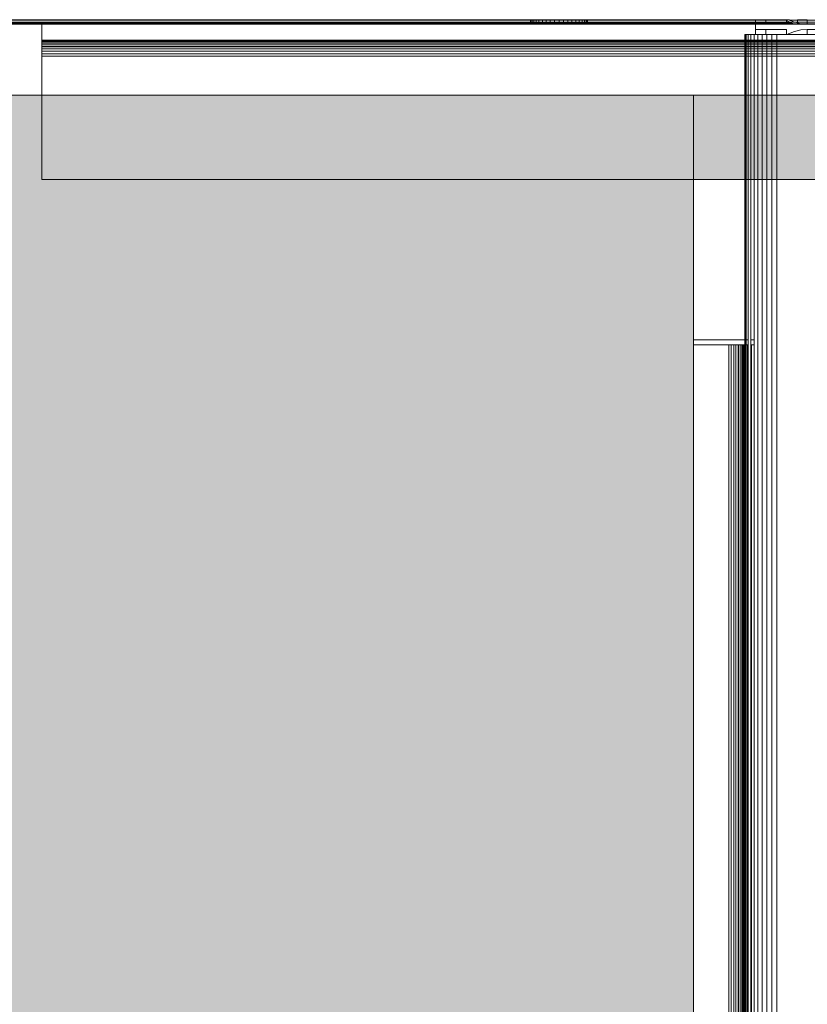
# Model space of a CAD drawing. Units: millimetres. Extents: x 13974 to 30541, y 28841 to 36681.
# Drawn here: x 17327 to 17404, y 31653 to 31748 of the extents above; entities that cross this region are included whole.
import ezdxf

# ---------------------------------------------------------------- set-up
doc = ezdxf.new("R2010")
doc.units = ezdxf.units.MM
doc.layers.add('0_Pen_No__1', color=7, linetype='Continuous', lineweight=13)
doc.layers.add('0_Pen_No__82', color=7, linetype='Continuous', lineweight=20, true_color=0xaaaaaa)

msp = doc.modelspace()

# ---------------------------------------------------------------- hatches: boundary and pattern name
at = {"layer": '0_Pen_No__82', "linetype": 'Continuous', "lineweight": 0, "true_color": 0x2a2a2a}
msp.add_hatch(color=250, dxfattribs=at).paths.add_polyline_path([(16201.046, 31345.546), (17392.546, 31345.546), (17392.546, 31732.396), (17414.546, 31732.396), (17414.546, 31740.546), (17392.546, 31740.546), (17329.546, 31740.546), (16278.253, 31740.546), (16278.253, 31732.396), (16263.253, 31732.396), (16263.253, 31740.546), (16201.046, 31740.546)])

# ---------------------------------------------------------------- linework, layer by layer
at = {"layer": '0_Pen_No__1', "linetype": 'Continuous'}
for p, q in [((16237.57, 31747.46), (17398.546, 31747.445)), ((16237.625, 31747.493), (17398.546, 31747.492)), ((16237.786, 31747.592), (17398.546, 31747.592)), ((16238.036, 31747.779), (17398.546, 31747.78)), ((17414.546, 31747.396), (16278.253, 31747.396)), ((17398.546, 31747.832), (16919.353, 31747.832)), ((17329.546, 31745.846), (17329.546, 31747.396)), ((17414.546, 31747.396), (17329.546, 31747.396)), ((17398.546, 31747.396), (17329.546, 31747.396)), ((17376.796, 31747.832), (17376.796, 31747.396)), ((17376.83, 31747.832), (17376.83, 31747.396)), ((17376.83, 31747.832), (17376.83, 31747.396)), ((17376.93, 31747.832), (17376.93, 31747.396)), ((17376.93, 31747.832), (17376.93, 31747.396)), ((17377.096, 31747.832), (17377.096, 31747.396)), ((17377.096, 31747.832), (17377.096, 31747.396)), ((17377.321, 31747.832), (17377.321, 31747.396)), ((17377.321, 31747.832), (17377.321, 31747.396)), ((17377.601, 31747.832), (17377.601, 31747.396)), ((17377.601, 31747.832), (17377.601, 31747.396)), ((17377.929, 31747.832), (17377.929, 31747.396)), ((17377.929, 31747.832), (17377.929, 31747.396)), ((17378.297, 31747.832), (17378.297, 31747.396)), ((17378.297, 31747.832), (17378.297, 31747.396)), ((17378.696, 31747.832), (17378.696, 31747.396)), ((17378.696, 31747.832), (17378.696, 31747.396)), ((17379.116, 31747.832), (17379.116, 31747.396)), ((17379.116, 31747.832), (17379.116, 31747.396)), ((17379.546, 31747.396), (17379.546, 31747.832)), ((17379.546, 31747.396), (17379.546, 31747.832)), ((17379.976, 31747.396), (17379.976, 31747.832)), ((17379.976, 31747.832), (17379.976, 31747.396)), ((17380.396, 31747.832), (17380.396, 31747.396)), ((17380.396, 31747.832), (17380.396, 31747.396)), ((17380.794, 31747.832), (17380.794, 31747.396)), ((17380.794, 31747.832), (17380.794, 31747.396)), ((17381.162, 31747.832), (17381.162, 31747.396)), ((17381.162, 31747.832), (17381.162, 31747.396)), ((17381.49, 31747.832), (17381.49, 31747.396)), ((17381.49, 31747.832), (17381.49, 31747.396)), ((17381.771, 31747.832), (17381.771, 31747.396)), ((17381.771, 31747.832), (17381.771, 31747.396)), ((17381.996, 31747.832), (17381.996, 31747.396)), ((17381.996, 31747.832), (17381.996, 31747.396)), ((17382.161, 31747.832), (17382.161, 31747.396)), ((17382.161, 31747.832), (17382.161, 31747.396)), ((17382.262, 31747.832), (17382.262, 31747.396)), ((17382.262, 31747.832), (17382.262, 31747.396)), ((17382.296, 31747.832), (17382.296, 31747.396)), ((17398.546, 31747.832), (17399.546, 31747.832)), ((17398.546, 31747.78), (17398.546, 31747.832)), ((17398.546, 31747.78), (17399.546, 31747.78)), ((17398.546, 31747.592), (17398.546, 31747.78)), ((17398.546, 31747.492), (17398.546, 31747.592)), ((17398.546, 31747.592), (17399.546, 31747.592)), ((17398.546, 31747.492), (17399.546, 31747.492)), ((17398.546, 31747.445), (17398.546, 31747.492)), ((17399.546, 31747.445), (17398.546, 31747.445)), ((17398.546, 31747.396), (17398.546, 31747.445)), ((17398.546, 31747.396), (17399.546, 31747.396)), ((17398.546, 31746.896), (17398.546, 31747.396)), ((17399.546, 31747.832), (17399.546, 31747.78)), ((17399.546, 31747.832), (17401.448, 31747.832)), ((17399.546, 31747.78), (17401.498, 31747.78)), ((17399.546, 31747.78), (17399.546, 31747.592)), ((17399.546, 31747.592), (17401.546, 31747.592)), ((17399.546, 31747.592), (17399.546, 31747.492)), ((17399.546, 31747.492), (17399.546, 31747.445)), ((17399.546, 31747.492), (17401.546, 31747.492)), ((17399.546, 31747.445), (17399.546, 31747.396)), ((17401.546, 31747.445), (17399.546, 31747.445)), ((17399.546, 31747.396), (17401.546, 31747.396)), ((17401.498, 31747.78), (17401.448, 31747.832)), ((17401.448, 31747.832), (17401.546, 31747.832)), ((17401.546, 31747.754), (17401.498, 31747.78)), ((17401.546, 31747.832), (17401.73, 31747.832)), ((17401.546, 31747.754), (17401.546, 31747.832)), ((17401.844, 31747.592), (17401.546, 31747.754)), ((17401.546, 31747.592), (17401.546, 31747.754)), ((17401.546, 31747.492), (17401.546, 31747.592)), ((17401.546, 31747.592), (17401.844, 31747.592)), ((17401.546, 31747.492), (17402.028, 31747.492)), ((17401.546, 31747.445), (17401.546, 31747.492)), ((17401.546, 31747.396), (17401.546, 31747.445)), ((17402.304, 31747.445), (17401.546, 31747.445)), ((17401.546, 31747.396), (17402.594, 31747.396)), ((17401.73, 31747.832), (17401.795, 31747.809)), ((17401.817, 31747.796), (17401.755, 31747.832)), ((17401.795, 31747.809), (17401.817, 31747.796)), ((17401.817, 31747.796), (17402.594, 31747.832)), ((17440.609, 31747.832), (17401.817, 31747.796)), ((17401.817, 31747.796), (17401.877, 31747.761)), ((17402.028, 31747.492), (17401.844, 31747.592)), ((17401.844, 31747.592), (17402.31, 31747.592)), ((17402.005, 31747.718), (17401.877, 31747.761)), ((17402.005, 31747.718), (17402.31, 31747.592)), ((17402.304, 31747.445), (17402.028, 31747.492)), ((17402.594, 31747.396), (17402.304, 31747.445)), ((17402.594, 31747.445), (17402.304, 31747.445)), ((17402.31, 31747.592), (17402.384, 31747.592)), ((17402.384, 31747.592), (17402.594, 31747.524)), ((17402.594, 31747.592), (17402.384, 31747.592)), ((17402.594, 31747.832), (17402.594, 31747.592)), ((17402.594, 31747.832), (17403.546, 31747.832)), ((17402.594, 31747.592), (17402.594, 31747.524)), ((17403.546, 31747.592), (17402.594, 31747.592)), ((17402.594, 31747.524), (17402.698, 31747.487)), ((17402.594, 31747.524), (17402.594, 31747.445)), ((17402.92, 31747.446), (17402.594, 31747.445)), ((17402.594, 31747.445), (17402.594, 31747.396)), ((17403.546, 31747.396), (17402.594, 31747.396)), ((17402.698, 31747.487), (17402.786, 31747.478)), ((17402.786, 31747.478), (17402.92, 31747.446)), ((17402.92, 31747.446), (17403.087, 31747.445)), ((17403.087, 31747.445), (17403.546, 31747.446)), ((17403.087, 31747.445), (17403.546, 31747.396)), ((17403.546, 31747.832), (17403.546, 31747.592)), ((17403.546, 31747.592), (17403.546, 31747.446)), ((17403.546, 31747.592), (17440.609, 31747.592)), ((17403.546, 31747.446), (17403.546, 31747.396)), ((17440.609, 31747.445), (17403.546, 31747.446)), ((17440.609, 31747.396), (17403.546, 31747.396)), ((17397.496, 31746.396), (17397.534, 31746.396)), ((17397.496, 31716.896), (17397.496, 31746.396)), ((17397.648, 31746.396), (17397.534, 31746.396)), ((17397.534, 31746.396), (17397.534, 31716.896)), ((17397.648, 31746.396), (17397.834, 31746.396)), ((17397.648, 31716.896), (17397.648, 31746.396)), ((17398.088, 31746.396), (17397.834, 31746.396)), ((17397.834, 31716.896), (17397.834, 31746.396)), ((17398.088, 31746.396), (17398.404, 31746.396)), ((17398.088, 31746.396), (17398.088, 31716.896)), ((17398.546, 31746.396), (17398.404, 31746.396)), ((17398.404, 31716.896), (17398.404, 31746.396)), ((17398.546, 31746.896), (17399.546, 31746.896)), ((17398.546, 31746.396), (17398.546, 31746.896)), ((17398.774, 31746.396), (17398.546, 31746.396)), ((17399.189, 31746.396), (17398.774, 31746.396)), ((17398.774, 31746.396), (17398.774, 31343.396)), ((17399.189, 31343.396), (17399.189, 31746.396)), ((17399.546, 31746.396), (17399.189, 31746.396)), ((17399.546, 31746.896), (17399.546, 31746.396)), ((17401.546, 31746.896), (17399.546, 31746.896)), ((17399.638, 31746.396), (17399.546, 31746.396)), ((17399.638, 31343.396), (17399.638, 31746.396)), ((17400.111, 31746.396), (17399.638, 31746.396)), ((17400.596, 31746.396), (17400.111, 31746.396)), ((17400.111, 31746.396), (17400.111, 31343.396)), ((17400.596, 31343.396), (17400.596, 31746.396)), ((17401.546, 31746.396), (17400.596, 31746.396)), ((17401.546, 31746.396), (17401.546, 31746.896)), ((17401.625, 31746.396), (17401.546, 31746.396)), ((17401.73, 31746.46), (17401.625, 31746.396)), ((17403.546, 31746.396), (17401.625, 31746.396)), ((17402.31, 31746.701), (17401.73, 31746.46)), ((17402.92, 31746.847), (17402.31, 31746.701)), ((17403.546, 31746.896), (17402.92, 31746.847)), ((17403.546, 31746.896), (17403.546, 31746.396)), ((17443.546, 31746.896), (17403.546, 31746.896)), ((17403.546, 31746.896), (17403.546, 31746.396)), ((17443.546, 31746.396), (17403.546, 31746.396)), ((17329.546, 31745.77), (17329.546, 31745.846)), ((17414.546, 31745.846), (17329.546, 31745.846)), ((17329.546, 31745.77), (17414.546, 31745.77)), ((17329.546, 31745.77), (17329.546, 31745.704)), ((17329.546, 31745.704), (17414.546, 31745.704)), ((17329.546, 31745.704), (17329.546, 31745.677)), ((17329.546, 31745.677), (17414.546, 31745.677)), ((17329.546, 31745.55), (17329.546, 31745.677)), ((17329.546, 31745.392), (17329.546, 31745.55)), ((17329.546, 31745.55), (17414.546, 31745.55)), ((17329.546, 31745.392), (17329.546, 31745.254)), ((17329.546, 31745.392), (17414.546, 31745.392)), ((17329.546, 31745.254), (17414.546, 31745.254)), ((17329.546, 31745.254), (17329.546, 31745.207)), ((17329.546, 31745), (17329.546, 31745.207)), ((17329.546, 31745.207), (17414.546, 31745.207)), ((17329.546, 31744.775), (17329.546, 31745)), ((17329.546, 31745), (17414.546, 31745)), ((17329.546, 31744.775), (17414.546, 31744.781)), ((17329.546, 31744.775), (17329.546, 31744.539)), ((17329.546, 31744.296), (17329.546, 31744.539)), ((17329.546, 31744.539), (17414.546, 31744.539)), ((17329.546, 31744.296), (17414.546, 31744.296)), ((17329.546, 31732.396), (17329.546, 31744.296)), ((17414.546, 31740.546), (16278.253, 31740.546)), ((17392.546, 31740.546), (17329.546, 31740.546)), ((17392.546, 31345.546), (17392.546, 31740.546)), ((17329.546, 31732.396), (17414.546, 31732.396)), ((17397.496, 31716.896), (17392.546, 31716.896)), ((17397.496, 31716.896), (17397.496, 31716.396)), ((17397.534, 31716.896), (17397.496, 31716.896)), ((17397.534, 31716.896), (17397.534, 31716.396)), ((17397.834, 31716.896), (17397.648, 31716.896)), ((17397.648, 31716.396), (17397.648, 31716.896)), ((17397.834, 31716.396), (17397.834, 31716.896)), ((17398.404, 31716.896), (17398.088, 31716.896)), ((17398.088, 31716.896), (17398.088, 31716.396)), ((17398.404, 31716.396), (17398.404, 31716.896)), ((17392.546, 31716.396), (17395.946, 31716.396)), ((17395.946, 31716.396), (17396.188, 31716.396)), ((17395.946, 31343.396), (17395.946, 31716.396)), ((17396.188, 31716.396), (17396.431, 31716.396)), ((17396.188, 31716.396), (17396.188, 31343.396)), ((17396.431, 31716.396), (17396.425, 31343.396)), ((17396.431, 31716.396), (17396.65, 31716.396)), ((17396.65, 31716.396), (17396.857, 31716.396)), ((17396.65, 31716.396), (17396.65, 31343.396)), ((17396.857, 31716.396), (17396.857, 31343.396)), ((17396.857, 31716.396), (17396.904, 31716.396)), ((17396.904, 31716.396), (17396.904, 31343.396)), ((17396.904, 31716.396), (17397.042, 31716.396)), ((17397.042, 31716.396), (17397.2, 31716.396)), ((17397.042, 31716.396), (17397.042, 31343.396)), ((17397.2, 31716.396), (17397.327, 31716.396)), ((17397.2, 31716.396), (17397.2, 31343.396)), ((17397.327, 31716.396), (17397.327, 31343.396)), ((17397.327, 31716.396), (17397.353, 31716.396)), ((17397.353, 31716.396), (17397.353, 31343.396)), ((17397.353, 31716.396), (17397.42, 31716.396)), ((17397.42, 31716.396), (17397.496, 31716.396)), ((17397.42, 31716.396), (17397.42, 31343.396)), ((17397.534, 31716.396), (17397.496, 31716.396)), ((17397.496, 31343.396), (17397.496, 31716.396)), ((17397.534, 31716.396), (17397.534, 31343.396)), ((17397.768, 31716.396), (17397.648, 31716.396)), ((17397.648, 31343.396), (17397.648, 31716.396)), ((17397.834, 31716.396), (17397.768, 31716.396)), ((17397.768, 31343.396), (17397.768, 31716.396)), ((17397.834, 31343.396), (17397.834, 31716.396)), ((17398.138, 31716.396), (17398.088, 31716.396)), ((17398.088, 31716.396), (17398.088, 31343.396)), ((17398.404, 31716.396), (17398.138, 31716.396)), ((17398.138, 31716.396), (17398.138, 31343.396)), ((17398.404, 31343.396), (17398.404, 31716.396))]:
    msp.add_line(p, q, dxfattribs=at)

doc.saveas('drawing.dxf')
